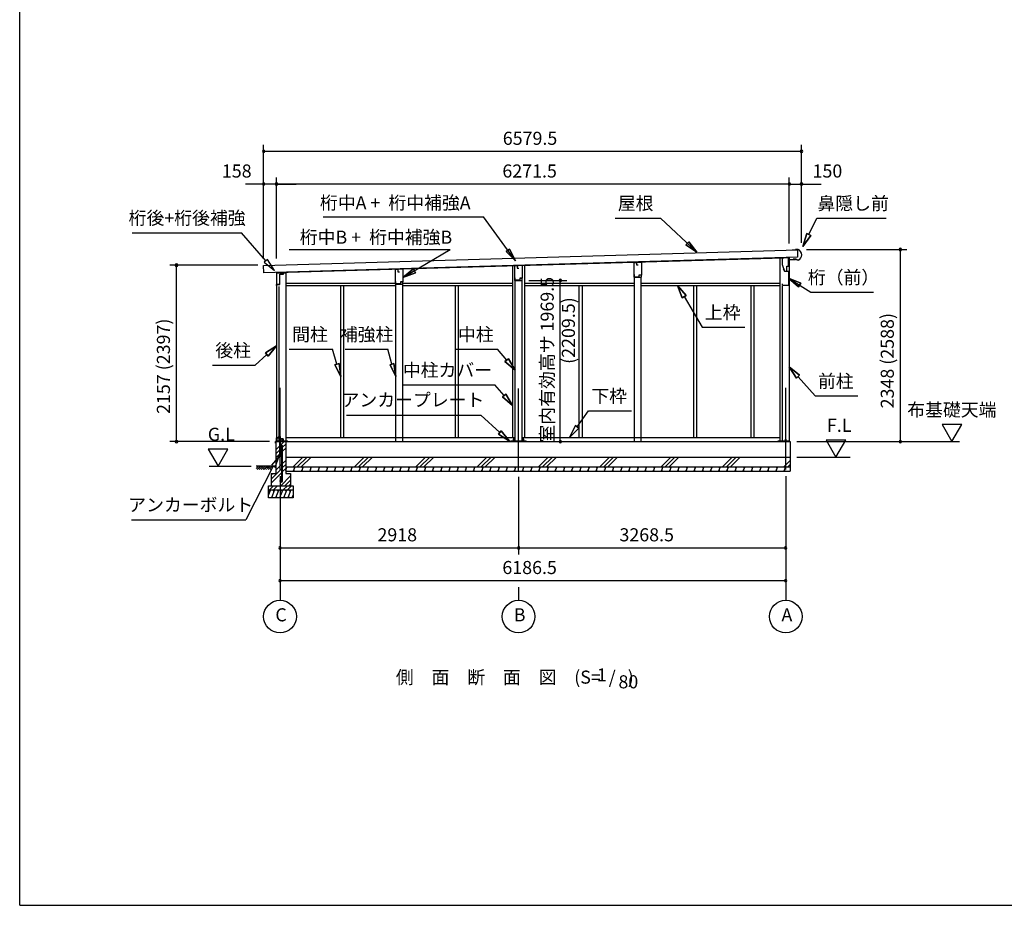
# Model space of a CAD drawing. Extents: x 868 to 32764, y 362 to 22484.
# Drawn here: x 868 to 12911, y 828 to 11656 of the extents above; entities that cross this region are included whole.
import ezdxf
from ezdxf.enums import TextEntityAlignment as Align

# ---------------------------------------------------------------- set-up
doc = ezdxf.new("R2010")
doc.units = 0
doc.header["$LTSCALE"] = 80
doc.header["$MEASUREMENT"] = 0
doc.linetypes.add('CENTER2', pattern=[20, 12.5, -2.5, 2.5, -2.5])
doc.layers.get('0').update_dxf_attribs({"linetype": 'CONTINUOUS'})
for name, color, linetype in [('0-1', 7, 'CONTINUOUS'), ('0-2', 7, 'CONTINUOUS'), ('0-5', 7, 'CONTINUOUS'), ('0-6', 7, 'CONTINUOUS'), ('0-C', 7, 'CONTINUOUS'), ('0-下枠', 4, 'CONTINUOUS'), ('2-0', 7, 'CONTINUOUS'), ('SUNPOU', 4, 'CONTINUOUS'), ('WAKUSEN-01', 50, 'CONTINUOUS')]:
    doc.layers.add(name, color=color, linetype=linetype)
doc.styles.get("Standard").update_dxf_attribs({"font": 'txt', "bigfont": 'BIGFONT'})

msp = doc.modelspace()

# ---------------------------------------------------------------- linework, layer by layer
at = {"color": 0, "linetype": 'ByBlock'}
for centre, start, end in [((3851, 10046), 0, 180), ((3851, 10046), 180, 0), ((10431, 10046), 0, 180), ((10431, 10046), 180, 0), ((3851, 9646), 0, 180), ((3851, 9646), 180, 0), ((4009, 9646), 0, 180), ((4009, 9646), 0, 180), ((4009, 9646), 180, 0), ((4009, 9646), 180, 0), ((10281, 9646), 0, 180), ((10281, 9646), 0, 180), ((10281, 9646), 180, 0), ((10281, 9646), 180, 0), ((10431, 9646), 0, 180), ((10431, 9646), 180, 0), ((11640, 8846), 90, 270), ((11640, 8846), 270, 90), ((2786, 8655), 90, 270), ((2786, 8655), 270, 90), ((7480, 8468), 90, 270), ((7480, 8468), 270, 90), ((2786, 6498), 90, 270), ((2786, 6498), 270, 90), ((7480, 6498), 90, 270), ((7480, 6498), 270, 90), ((11640, 6498), 90, 270), ((11640, 6498), 270, 90), ((4052, 5198), 0, 180), ((4052, 5198), 180, 0), ((6970, 5198), 0, 180), ((6970, 5198), 0, 180), ((6970, 5198), 180, 0), ((6970, 5198), 180, 0), ((10238, 5198), 0, 180), ((10238, 5198), 180, 0), ((4052, 4798), 0, 180), ((4052, 4798), 180, 0), ((10238, 4798), 0, 180), ((10238, 4798), 180, 0)]:
    msp.add_arc(centre, 15, start, end, dxfattribs=at)
at = {"layer": '0-1', "color": 3, "linetype": 'Continuous'}
for p, q in [((3851, 8651), (10380, 8841)), ((10358, 8841), (10318, 8839)), ((10388, 8846), (10358, 8846)), ((10358, 8846), (10358, 8841)), ((10380, 8841), (10383, 8751)), ((10383, 8751), (3854, 8561)), ((4009, 8566), (10213, 8746)), ((8386, 8687), (8386, 8693)), ((8471, 8689), (8471, 8696)), ((10166, 8745), (10166, 6507)), ((10281, 8748), (10281, 6498)), ((10336, 8729), (10336, 8737)), ((10361, 8730), (10336, 8729)), ((10378, 8716), (10361, 8730)), ((10392, 8717), (10378, 8716)), ((3854, 8561), (3851, 8651)), ((4009, 8560), (4124, 8560)), ((4009, 8560), (4009, 6498)), ((4124, 8560), (4124, 6498)), ((5468, 8604), (5468, 8608)), ((5553, 8605), (5553, 8611)), ((6897, 8650), (6897, 6548)), ((7042, 8654), (7042, 6548)), ((4124, 8433), (5465, 8433)), ((5555, 8433), (6897, 8433)), ((6927, 6507), (6927, 8468)), ((7012, 6507), (7012, 8468)), ((7042, 8433), (8386, 8433)), ((8386, 6498), (8386, 8507)), ((8471, 6498), (8471, 8507)), ((8471, 8433), (10166, 8433)), ((4039, 8393), (4039, 6498)), ((4124, 8408), (5468, 8408)), ((4791, 8408), (4791, 6548)), ((4828, 8408), (4828, 6548)), ((5468, 6498), (5468, 8423)), ((5553, 6498), (5553, 8423)), ((5553, 8408), (6897, 8408)), ((6193, 8408), (6193, 6548)), ((6230, 8408), (6230, 6548)), ((7042, 8408), (8386, 8408)), ((7709, 8408), (7709, 6548)), ((7746, 8408), (7746, 6548)), ((8471, 8408), (10166, 8408)), ((9111, 8408), (9111, 6548)), ((9148, 8408), (9148, 6548)), ((9812, 8408), (9812, 6548)), ((9849, 8408), (9849, 6548)), ((10196, 8397), (10196, 6507)), ((4012, 6507), (4145, 6507)), ((4124, 6548), (6927, 6548)), ((6877, 6507), (7063, 6507)), ((7012, 6548), (10166, 6548)), ((10145, 6507), (10273, 6507)), ((4002, 6498), (10293, 6498)), ((10293, 6498), (10293, 6138)), ((4122, 6308), (10293, 6308)), ((4122, 6188), (10293, 6188))]:
    msp.add_line(p, q, dxfattribs=at)
msp.add_arc((10363, 8781), 70, 294.3581, 68.9819, dxfattribs=at)
at = {"layer": '0-2', "color": 4, "linetype": 'Continuous'}
for p, q in [((8383, 8687), (8411, 8688)), ((8383, 8507), (8383, 8687)), ((8473, 8689), (8411, 8687)), ((8411, 8688), (8411, 8658)), ((8411, 8687), (8411, 8659)), ((8473, 8689), (8473, 8532)), ((10193, 8743), (10193, 8663)), ((10272, 8743), (10193, 8743)), ((10272, 8678), (10272, 8743)), ((10273, 8723), (10358, 8726)), ((10273, 8643), (10273, 8723)), ((4009, 8561), (4009, 8405)), ((4094, 8561), (4009, 8561)), ((4094, 8547), (4094, 8561)), ((5465, 8603), (5493, 8604)), ((5465, 8423), (5465, 8603)), ((5555, 8605), (5493, 8604)), ((5493, 8604), (5493, 8574)), ((5493, 8604), (5493, 8576)), ((5493, 8574), (5513, 8574)), ((5555, 8605), (5555, 8449)), ((6924, 8648), (6952, 8649)), ((6924, 8468), (6924, 8648)), ((7014, 8650), (6952, 8649)), ((6952, 8649), (6952, 8619)), ((6952, 8649), (6952, 8621)), ((6952, 8619), (6972, 8619)), ((7014, 8650), (7014, 8494)), ((8411, 8658), (8431, 8658)), ((10193, 8663), (10221, 8583)), ((10222, 8583), (10212, 8611)), ((10221, 8583), (10273, 8583)), ((10222, 8583), (10253, 8583)), ((10253, 8643), (10273, 8643)), ((10253, 8583), (10253, 8643)), ((10273, 8583), (10273, 8406)), ((4051, 8420), (4051, 8447)), ((5469, 8425), (5469, 8455)), ((5555, 8449), (5525, 8449)), ((5525, 8449), (5525, 8425)), ((5555, 8448), (5526, 8448)), ((5555, 8423), (5555, 8448)), ((6924, 8468), (7014, 8468)), ((6928, 8470), (6928, 8500)), ((6984, 8470), (6928, 8470)), ((7014, 8494), (6984, 8494)), ((6984, 8494), (6984, 8470)), ((7014, 8493), (6985, 8493)), ((7014, 8468), (7014, 8493)), ((8383, 8507), (8473, 8507)), ((8387, 8509), (8387, 8539)), ((8443, 8509), (8387, 8509)), ((8473, 8532), (8443, 8532)), ((8443, 8532), (8443, 8509)), ((8473, 8532), (8444, 8532)), ((8473, 8507), (8473, 8532)), ((4009, 8405), (4010, 8405)), ((4010, 8405), (4010, 8420)), ((4010, 8420), (4051, 8420)), ((5465, 8423), (5555, 8423)), ((5525, 8425), (5469, 8425)), ((10198, 8406), (10198, 8426)), ((10273, 8406), (10198, 8406))]:
    msp.add_line(p, q, dxfattribs=at)
at = {"layer": '0-2', "linetype": 'Continuous'}
for p, q in [((4096, 8543), (4096, 8562)), ((4048, 8424), (4048, 8543)), ((4048, 8543), (4096, 8543)), ((4012, 8424), (4048, 8424))]:
    msp.add_line(p, q, dxfattribs=at)
at = {"layer": '0-5', "color": 4, "linetype": 'Continuous'}
for p, q in [((12390, 6706), (12150, 6706)), ((12150, 6706), (12270, 6498)), ((12270, 6498), (12390, 6706)), ((10972, 6516), (10732, 6516)), ((10732, 6516), (10852, 6308)), ((10852, 6308), (10972, 6516)), ((3414, 6406), (3174, 6406)), ((3174, 6406), (3294, 6198)), ((3294, 6198), (3414, 6406)), ((10373, 6498), (12363, 6498)), ((10373, 6308), (11025, 6308)), ((3184, 6198), (3699, 6198)), ((4052, 4718), (4052, 4558)), ((6970, 4718), (6970, 4558)), ((10238, 4718), (10238, 4558))]:
    msp.add_line(p, q, dxfattribs=at)
for centre in [(4052, 4358), (6970, 4358), (10238, 4358)]:
    msp.add_circle(centre, 200, dxfattribs=at)
at = {"layer": '0-6', "color": 6, "linetype": 'Continuous'}
for p, q in [((4578, 9246), (6542, 9246)), ((6933, 8706), (6542, 9246)), ((8152, 9230), (8704, 9230)), ((9151, 8812), (8704, 9230)), ((10519, 9028), (10619, 9230)), ((10619, 9230), (11466, 9230)), ((2242, 9051), (3582, 9051)), ((3880, 8708), (3582, 9051)), ((10495, 9040), (10448, 8885)), ((10448, 8885), (10495, 9040)), ((10495, 9040), (10543, 9016)), ((10543, 9016), (10495, 9040)), ((9016, 8902), (9052, 8941)), ((9052, 8941), (9016, 8902)), ((9151, 8812), (9052, 8941)), ((9052, 8941), (9151, 8812)), ((10448, 8885), (10543, 9016)), ((10543, 9016), (10448, 8885)), ((4164, 8846), (6132, 8846)), ((5555, 8504), (6132, 8846)), ((6818, 8820), (6861, 8852)), ((6861, 8852), (6818, 8820)), ((6818, 8820), (6933, 8706)), ((6933, 8706), (6818, 8820)), ((6933, 8706), (6861, 8852)), ((6861, 8852), (6933, 8706)), ((9016, 8902), (9151, 8812)), ((9151, 8812), (9016, 8902)), ((3900, 8726), (3860, 8691)), ((3860, 8691), (3985, 8588)), ((3985, 8588), (3900, 8726)), ((5684, 8609), (5555, 8504)), ((5555, 8504), (5684, 8609)), ((5555, 8504), (5711, 8563)), ((5711, 8563), (5555, 8504)), ((5684, 8609), (5711, 8563)), ((5711, 8563), (5684, 8609)), ((10423, 8433), (10273, 8495)), ((10273, 8495), (10394, 8388)), ((10273, 8495), (10423, 8433)), ((10394, 8388), (10273, 8495)), ((10273, 8495), (10545, 8325)), ((10423, 8433), (10394, 8388)), ((10394, 8388), (10423, 8433)), ((9018, 8284), (8913, 8408)), ((8913, 8408), (8972, 8257)), ((8913, 8408), (9018, 8284)), ((8972, 8257), (8913, 8408)), ((10545, 8325), (11312, 8325)), ((9018, 8284), (8972, 8257)), ((8972, 8257), (9018, 8284)), ((8995, 8270), (9216, 7896)), ((9216, 7896), (9736, 7896)), ((4009, 7670), (3873, 7582)), ((3873, 7582), (4009, 7670)), ((3909, 7543), (4009, 7670)), ((4009, 7670), (3909, 7543)), ((4163, 7627), (4693, 7627)), ((4749, 7445), (4693, 7627)), ((4849, 7627), (5369, 7627)), ((5420, 7445), (5369, 7627)), ((6192, 7627), (6712, 7627)), ((6825, 7492), (6712, 7627)), ((3891, 7563), (3748, 7432)), ((3909, 7543), (3873, 7582)), ((3873, 7582), (3909, 7543)), ((6804, 7475), (6845, 7510)), ((6845, 7510), (6804, 7475)), ((6804, 7475), (6927, 7370)), ((6927, 7370), (6804, 7475)), ((6927, 7370), (6845, 7510)), ((6845, 7510), (6927, 7370)), ((3228, 7432), (3748, 7432)), ((4724, 7437), (4775, 7453)), ((4775, 7453), (4724, 7437)), ((4724, 7437), (4797, 7292)), ((4797, 7292), (4724, 7437)), ((4797, 7292), (4775, 7453)), ((4775, 7453), (4797, 7292)), ((5400, 7437), (5446, 7453)), ((5446, 7453), (5400, 7437)), ((5400, 7437), (5468, 7292)), ((5468, 7292), (5400, 7437)), ((5468, 7292), (5446, 7453)), ((5446, 7453), (5468, 7292)), ((10407, 7309), (10281, 7410)), ((10281, 7410), (10368, 7273)), ((10281, 7410), (10407, 7309)), ((10368, 7273), (10281, 7410)), ((10407, 7309), (10368, 7273)), ((10368, 7273), (10407, 7309)), ((10388, 7291), (10599, 7056)), ((5556, 7191), (6681, 7191)), ((6793, 7060), (6681, 7191)), ((6773, 7043), (6813, 7077)), ((6813, 7077), (6773, 7043)), ((6773, 7043), (6897, 6938)), ((6897, 6938), (6773, 7043)), ((6897, 6938), (6813, 7077)), ((6813, 7077), (6897, 6938)), ((10599, 7056), (11119, 7056)), ((7687, 6679), (7827, 6874)), ((7827, 6874), (8352, 6874)), ((4867, 6821), (6507, 6821)), ((6741, 6608), (6507, 6821)), ((6723, 6589), (6759, 6628)), ((6759, 6628), (6723, 6589)), ((6860, 6501), (6759, 6628)), ((6759, 6628), (6860, 6501)), ((7666, 6694), (7594, 6548)), ((7594, 6548), (7666, 6694)), ((7594, 6548), (7709, 6663)), ((7709, 6663), (7594, 6548)), ((7666, 6694), (7709, 6663)), ((7709, 6663), (7666, 6694)), ((6723, 6589), (6860, 6501)), ((6860, 6501), (6723, 6589)), ((4043, 6321), (3946, 6210)), ((3994, 6186), (4043, 6321)), ((3970, 6198), (3635, 5539)), ((3946, 6210), (3994, 6186)), ((2235, 5539), (3635, 5539))]:
    msp.add_line(p, q, dxfattribs=at)
at = {"layer": '0-C', "color": 6, "linetype": 'Continuous'}
for p, q in [((4002, 6397), (4045, 6441)), ((4002, 6348), (4045, 6391)), ((4058, 6454), (4103, 6498)), ((4058, 6404), (4074, 6420)), ((4083, 6429), (4122, 6468)), ((4083, 6380), (4122, 6418)), ((4002, 6298), (4045, 6342)), ((4058, 6355), (4074, 6371)), ((4083, 6229), (4122, 6267)), ((4213, 6188), (4333, 6308)), ((4263, 6188), (4383, 6308)), ((4312, 6188), (4432, 6308)), ((4963, 6188), (5083, 6308)), ((5013, 6188), (5133, 6308)), ((5062, 6188), (5182, 6308)), ((5713, 6188), (5833, 6308)), ((5763, 6188), (5883, 6308)), ((5812, 6188), (5932, 6308)), ((6463, 6188), (6583, 6308)), ((6513, 6188), (6633, 6308)), ((6562, 6188), (6682, 6308)), ((7213, 6188), (7333, 6308)), ((7263, 6188), (7383, 6308)), ((7312, 6188), (7432, 6308)), ((7963, 6188), (8083, 6308)), ((8013, 6188), (8133, 6308)), ((8062, 6188), (8182, 6308)), ((8713, 6188), (8833, 6308)), ((8763, 6188), (8883, 6308)), ((8812, 6188), (8932, 6308)), ((9463, 6188), (9583, 6308)), ((9513, 6188), (9633, 6308)), ((9562, 6188), (9682, 6308)), ((10213, 6188), (10293, 6268)), ((3942, 6038), (4074, 6170)), ((4002, 6147), (4074, 6220)), ((4083, 6179), (4122, 6218)), ((4083, 6130), (4122, 6168)), ((10263, 6188), (10293, 6219)), ((3942, 5988), (4074, 6121)), ((3942, 6087), (3963, 6108)), ((4063, 5958), (4182, 6077)), ((4112, 5958), (4182, 6028)), ((3922, 5908), (3972, 5958)), ((3972, 5908), (4022, 5958)), ((4092, 5908), (4142, 5958)), ((4142, 5908), (4192, 5958)), ((4162, 5958), (4182, 5978))]:
    msp.add_line(p, q, dxfattribs=at)
at = {"layer": '0-下枠'}
for p, q in [((4011, 6501), (4011, 6545)), ((4012, 6545), (4012, 6501)), ((4014, 6548), (4021, 6548)), ((4021, 6547), (4014, 6547)), ((4026, 6543), (4028, 6543)), ((4028, 6542), (4026, 6542)), ((4031, 6504), (4029, 6508)), ((4030, 6509), (4032, 6505)), ((4033, 6548), (4037, 6548)), ((4037, 6547), (4033, 6547)), ((4039, 6550), (4039, 6559)), ((4040, 6559), (4040, 6550)), ((4042, 6562), (4053, 6562)), ((4053, 6561), (4042, 6561)), ((4055, 6535), (4055, 6559)), ((4056, 6559), (4056, 6535)), ((4058, 6533), (4087, 6533)), ((4088, 6532), (4058, 6532)), ((4090, 6501), (4090, 6530)), ((4091, 6530), (4091, 6501)), ((4014, 6499), (4018, 6499)), ((4018, 6498), (4014, 6498)), ((4019, 6500), (4019, 6500)), ((4020, 6500), (4020, 6500)), ((4021, 6501), (4030, 6501)), ((4030, 6500), (4021, 6500)), ((4081, 6499), (4088, 6499)), ((4088, 6498), (4081, 6498))]:
    msp.add_line(p, q, dxfattribs=at)
for centre, radius, start, end in [((4014, 6545), 3, 90, 180), ((4014, 6545), 2, 90, 180), ((4021, 6545), 3, 0, 90), ((4021, 6545), 2, 0, 90), ((4026, 6545), 3, 180, 270), ((4026, 6545), 2, 180, 270), ((4028, 6545), 3, 270, 0), ((4028, 6545), 2, 270, 0), ((4030, 6509), 0.5, 30, 210), ((4033, 6545), 3, 90, 180), ((4030, 6503), 3, 270, 30), ((4030, 6503), 2, 270, 30), ((4033, 6545), 2, 90, 180), ((4037, 6550), 3, 270, 0), ((4037, 6550), 2, 270, 0), ((4042, 6559), 3, 90, 180), ((4042, 6559), 2, 90, 180), ((4053, 6559), 3, 0, 90), ((4053, 6559), 2, 0, 90), ((4058, 6535), 3, 180, 270), ((4058, 6535), 2, 180, 270), ((4087, 6530), 3.2, 360, 90), ((4087, 6530), 2.2, 360, 84.2608), ((4014, 6501), 3, 180, 270), ((4014, 6501), 2, 180, 270), ((4018, 6500), 1, 270, 333.4349), ((4018, 6500), 2, 270, 333.4349), ((4021, 6499), 2, 90, 153.4349), ((4021, 6499), 1, 90, 153.4349), ((4081, 6499), 0.5, 90, 270), ((4088, 6501), 3, 270, 0), ((4088, 6501), 2, 270, 0)]:
    msp.add_arc(centre, radius, start, end, dxfattribs=at)
at = {"layer": '2-0', "color": 6, "linetype": 'CENTER2'}
for p, q in [((4052, 6156), (4052, 7243)), ((6970, 6146), (6970, 7243)), ((10238, 6156), (10238, 7243))]:
    msp.add_line(p, q, dxfattribs=at)
at = {"layer": '2-0', "color": 3, "linetype": 'Continuous'}
for p, q in [((4012, 6498), (4012, 6507)), ((4045, 6528), (4045, 6328)), ((4058, 6528), (4045, 6528)), ((4058, 6331), (4058, 6528)), ((4145, 6498), (4145, 6507)), ((6877, 6498), (6877, 6507)), ((6903, 6528), (6903, 6507)), ((6916, 6528), (6903, 6528)), ((6916, 6507), (6916, 6528)), ((7023, 6528), (7023, 6507)), ((7036, 6528), (7023, 6528)), ((7036, 6507), (7036, 6528)), ((7063, 6498), (7063, 6507)), ((10145, 6498), (10145, 6507)), ((10232, 6528), (10232, 6498)), ((10245, 6528), (10232, 6528)), ((10245, 6498), (10245, 6528)), ((10273, 6498), (10273, 6507)), ((4002, 6498), (4002, 6108)), ((4074, 6331), (4074, 6439)), ((4083, 6017), (4083, 6439)), ((4122, 6498), (4122, 6108)), ((4055, 6318), (4075, 6318)), ((4075, 6331), (4058, 6331)), ((4074, 6017), (4074, 6318)), ((4075, 6318), (4075, 6331)), ((3942, 6108), (4002, 6108)), ((3942, 6108), (3942, 5958)), ((4049, 6023), (4049, 6017)), ((4049, 6023), (4058, 6023)), ((4058, 6023), (4058, 6017)), ((4122, 6108), (4182, 6108)), ((4123, 6138), (10293, 6138)), ((4182, 6108), (4182, 5958)), ((3912, 5958), (4212, 5958)), ((3912, 5808), (3912, 5958)), ((3912, 5908), (4212, 5908)), ((4212, 5958), (4212, 5808)), ((4212, 5808), (3912, 5808))]:
    msp.add_line(p, q, dxfattribs=at)
at = {"layer": '2-0', "color": 2, "linetype": 'Continuous'}
for p, q in [((4080, 6525), (4076, 6532)), ((4076, 6532), (4077, 6532)), ((4077, 6532), (4081, 6525)), ((4080, 6500), (4080, 6525)), ((4081, 6525), (4081, 6500)), ((3996, 6479), (3996, 6497)), ((3996, 6497), (3996, 6479)), ((3996, 6487), (3997, 6487)), ((3997, 6499), (4079, 6499)), ((4079, 6498), (3997, 6498)), ((3997, 6487), (3997, 6479)), ((4130, 6138), (4121, 6154)), ((4135, 6188), (4122, 6155)), ((4122, 6186), (4129, 6173)), ((4235, 6188), (4215, 6138)), ((4220, 6188), (4229, 6173)), ((4230, 6138), (4221, 6154)), ((4335, 6188), (4315, 6138)), ((4320, 6188), (4329, 6173)), ((4330, 6138), (4321, 6154)), ((4435, 6188), (4415, 6138)), ((4420, 6188), (4429, 6173)), ((4430, 6138), (4421, 6154)), ((4535, 6188), (4515, 6138)), ((4520, 6188), (4529, 6173)), ((4530, 6138), (4521, 6154)), ((4635, 6188), (4615, 6138)), ((4620, 6188), (4629, 6173)), ((4631, 6138), (4621, 6154)), ((4735, 6188), (4715, 6138)), ((4720, 6188), (4729, 6173)), ((4731, 6138), (4721, 6154)), ((4835, 6188), (4815, 6138)), ((4820, 6188), (4829, 6173)), ((4831, 6138), (4821, 6154)), ((4935, 6188), (4915, 6138)), ((4920, 6188), (4929, 6173)), ((4931, 6138), (4921, 6154)), ((5035, 6188), (5015, 6138)), ((5020, 6188), (5029, 6173)), ((5031, 6138), (5021, 6154)), ((5135, 6188), (5115, 6138)), ((5120, 6188), (5129, 6173)), ((5131, 6138), (5121, 6154)), ((5235, 6188), (5215, 6138)), ((5220, 6188), (5229, 6173)), ((5231, 6138), (5221, 6154)), ((5335, 6188), (5315, 6138)), ((5320, 6188), (5329, 6173)), ((5331, 6138), (5322, 6154)), ((5435, 6188), (5415, 6138)), ((5420, 6188), (5429, 6173)), ((5431, 6138), (5422, 6154)), ((5535, 6188), (5515, 6138)), ((5520, 6188), (5529, 6173)), ((5531, 6138), (5522, 6154)), ((5635, 6188), (5615, 6138)), ((5620, 6188), (5629, 6173)), ((5631, 6138), (5622, 6154)), ((5735, 6188), (5715, 6138)), ((5720, 6188), (5729, 6173)), ((5731, 6138), (5722, 6154)), ((5835, 6188), (5815, 6138)), ((5820, 6188), (5829, 6173)), ((5831, 6138), (5822, 6154)), ((5935, 6188), (5915, 6138)), ((5920, 6188), (5929, 6173)), ((5931, 6138), (5922, 6154)), ((6035, 6188), (6015, 6138)), ((6020, 6188), (6029, 6173)), ((6031, 6138), (6022, 6154)), ((6135, 6188), (6115, 6138)), ((6120, 6188), (6129, 6173)), ((6131, 6138), (6122, 6154)), ((6235, 6188), (6215, 6138)), ((6220, 6188), (6229, 6173)), ((6231, 6138), (6222, 6154)), ((6335, 6188), (6315, 6138)), ((6320, 6188), (6329, 6173)), ((6331, 6138), (6322, 6154)), ((6435, 6188), (6415, 6138)), ((6420, 6188), (6429, 6173)), ((6431, 6138), (6422, 6154)), ((6535, 6188), (6515, 6138)), ((6520, 6188), (6529, 6173)), ((6531, 6138), (6522, 6154)), ((6635, 6188), (6615, 6138)), ((6620, 6188), (6629, 6173)), ((6631, 6138), (6622, 6154)), ((6735, 6188), (6715, 6138)), ((6720, 6188), (6729, 6173)), ((6731, 6138), (6722, 6154)), ((6835, 6188), (6815, 6138)), ((6820, 6188), (6829, 6173)), ((6831, 6138), (6822, 6154)), ((6935, 6188), (6915, 6138)), ((6920, 6188), (6929, 6173)), ((6931, 6138), (6922, 6154)), ((7035, 6188), (7015, 6138)), ((7020, 6188), (7029, 6173)), ((7031, 6138), (7022, 6154)), ((7135, 6188), (7115, 6138)), ((7120, 6188), (7129, 6173)), ((7131, 6138), (7122, 6154)), ((7235, 6188), (7215, 6138)), ((7220, 6188), (7229, 6173)), ((7231, 6138), (7222, 6154)), ((7335, 6188), (7315, 6138)), ((7320, 6188), (7329, 6173)), ((7331, 6138), (7322, 6154)), ((7436, 6188), (7415, 6138)), ((7420, 6188), (7429, 6173)), ((7431, 6138), (7422, 6154)), ((7536, 6188), (7515, 6138)), ((7520, 6188), (7529, 6173)), ((7531, 6138), (7522, 6154)), ((7636, 6188), (7615, 6138)), ((7620, 6188), (7629, 6173)), ((7631, 6138), (7622, 6154)), ((7736, 6188), (7715, 6138)), ((7720, 6188), (7729, 6173)), ((7731, 6138), (7722, 6154)), ((7836, 6188), (7815, 6138)), ((7820, 6188), (7829, 6173)), ((7831, 6138), (7822, 6154)), ((7936, 6188), (7915, 6138)), ((7920, 6188), (7929, 6173)), ((7931, 6138), (7922, 6154)), ((8036, 6188), (8015, 6138)), ((8020, 6188), (8029, 6173)), ((8031, 6138), (8022, 6154)), ((8136, 6188), (8115, 6138)), ((8120, 6188), (8129, 6173)), ((8131, 6138), (8122, 6154)), ((8236, 6188), (8215, 6138)), ((8220, 6188), (8229, 6173)), ((8231, 6138), (8222, 6154)), ((8336, 6188), (8315, 6138)), ((8320, 6188), (8329, 6173)), ((8331, 6138), (8322, 6154)), ((8436, 6188), (8415, 6138)), ((8420, 6188), (8429, 6173)), ((8431, 6138), (8422, 6154)), ((8536, 6188), (8515, 6138)), ((8520, 6188), (8529, 6173)), ((8531, 6138), (8522, 6154)), ((8636, 6188), (8615, 6138)), ((8620, 6188), (8629, 6173)), ((8631, 6138), (8622, 6154)), ((8736, 6188), (8715, 6138)), ((8720, 6188), (8729, 6173)), ((8731, 6138), (8722, 6154)), ((8836, 6188), (8815, 6138)), ((8820, 6188), (8829, 6173)), ((8831, 6138), (8822, 6154)), ((8936, 6188), (8915, 6138)), ((8920, 6188), (8929, 6173)), ((8931, 6138), (8922, 6154)), ((9036, 6188), (9015, 6138)), ((9020, 6188), (9029, 6173)), ((9031, 6138), (9022, 6154)), ((9136, 6188), (9115, 6138)), ((9120, 6188), (9129, 6173)), ((9131, 6138), (9122, 6154)), ((9236, 6188), (9215, 6138)), ((9220, 6188), (9229, 6173)), ((9231, 6138), (9222, 6154)), ((9336, 6188), (9315, 6138)), ((9320, 6188), (9329, 6173)), ((9331, 6138), (9322, 6154)), ((9436, 6188), (9415, 6138)), ((9420, 6188), (9429, 6173)), ((9431, 6138), (9422, 6154)), ((9536, 6188), (9515, 6138)), ((9520, 6188), (9529, 6173)), ((9531, 6138), (9522, 6154)), ((9636, 6188), (9615, 6138)), ((9620, 6188), (9629, 6173)), ((9631, 6138), (9622, 6154)), ((9736, 6188), (9715, 6138)), ((9720, 6188), (9729, 6173)), ((9731, 6138), (9722, 6154)), ((9836, 6188), (9815, 6138)), ((9820, 6188), (9829, 6173)), ((9831, 6138), (9822, 6154)), ((9936, 6188), (9915, 6138)), ((9920, 6188), (9929, 6173)), ((9931, 6138), (9922, 6154)), ((10036, 6188), (10015, 6138)), ((10020, 6188), (10029, 6173)), ((10031, 6138), (10022, 6154)), ((10136, 6188), (10115, 6138)), ((10120, 6188), (10129, 6173)), ((10131, 6138), (10122, 6154)), ((10236, 6188), (10215, 6138)), ((10220, 6188), (10229, 6173)), ((10231, 6138), (10222, 6154)), ((3937, 5908), (3912, 5846)), ((3916, 5908), (3928, 5888)), ((3986, 5908), (3946, 5808)), ((3966, 5908), (3978, 5888)), ((4036, 5908), (3996, 5808)), ((4016, 5908), (4028, 5888)), ((4086, 5908), (4046, 5808)), ((4066, 5908), (4078, 5888)), ((4136, 5908), (4096, 5808)), ((4116, 5908), (4128, 5888)), ((4186, 5908), (4146, 5808)), ((4166, 5908), (4178, 5888)), ((3966, 5808), (3954, 5829)), ((4016, 5808), (4004, 5829)), ((4066, 5808), (4054, 5829)), ((4116, 5808), (4104, 5829)), ((4166, 5808), (4154, 5829)), ((4212, 5846), (4196, 5808)), ((4212, 5817), (4205, 5829))]:
    msp.add_line(p, q, dxfattribs=at)
at = {"layer": '2-0', "color": 6, "linetype": 'Continuous'}
for p, q in [((3759, 6169), (3788, 6198)), ((4002, 6198), (3761, 6198)), ((3771, 6156), (3813, 6198)), ((3788, 6173), (3804, 6156)), ((3801, 6186), (3830, 6156)), ((3813, 6198), (3855, 6156)), ((3830, 6182), (3846, 6198)), ((3843, 6169), (3872, 6198)), ((3855, 6156), (3897, 6198)), ((3872, 6173), (3888, 6156)), ((3885, 6186), (3914, 6156)), ((3897, 6198), (3939, 6156)), ((3914, 6182), (3930, 6198)), ((3927, 6169), (3956, 6198))]:
    msp.add_line(p, q, dxfattribs=at)
at = {"layer": '2-0', "color": 3, "linetype": 'Continuous'}
for centre in [(4066, 6439), (4066, 6017)]:
    msp.add_circle(centre, 8, dxfattribs=at)
at = {"layer": '2-0', "color": 2, "linetype": 'Continuous'}
for centre, radius, start, end in [((4079, 6525), 1, 0, 30), ((4079, 6525), 1.5, 0, 30), ((3997, 6497), 1.5, 90, 180), ((3997, 6497), 1, 90, 180), ((3996, 6479), 0.5, 180, 0), ((4079, 6500), 1, 270, 0), ((4079, 6500), 1.5, 270, 0)]:
    msp.add_arc(centre, radius, start, end, dxfattribs=at)
at = {"layer": '2-0', "color": 3, "linetype": 'Continuous'}
for centre, radius, start, end in [((4066, 6439), 17, 0, 118.0738), ((4066, 6439), 8, 0, 180), ((4055, 6328), 10, 180, 270), ((4066, 6017), 17, 180, 0), ((4066, 6017), 8, 180, 0)]:
    msp.add_arc(centre, radius, start, end, dxfattribs=at)
at = {"layer": 'SUNPOU', "color": 4, "linetype": 'Continuous'}
for p, q in [((3851, 8732), (3851, 10126)), ((10431, 8926), (10431, 10126)), ((10431, 10046), (3851, 10046)), ((3869, 9646), (3629, 9646)), ((3851, 8732), (3851, 9726)), ((4009, 9646), (3869, 9646)), ((4009, 8736), (4009, 9726)), ((4009, 8736), (4009, 9726)), ((10281, 9646), (4009, 9646)), ((4009, 9646), (4249, 9646)), ((10281, 9646), (10041, 9646)), ((10281, 8918), (10281, 9726)), ((10281, 8918), (10281, 9726)), ((10281, 9646), (10431, 9646)), ((10431, 8926), (10431, 9726)), ((10431, 9646), (10671, 9646)), ((10491, 8846), (11720, 8846)), ((11640, 6498), (11640, 8846)), ((3779, 8655), (2706, 8655)), ((2786, 6498), (2786, 8655)), ((7094, 8468), (7560, 8468)), ((7480, 6498), (7480, 8468)), ((3922, 6498), (2706, 6498)), ((10453, 6498), (11720, 6498)), ((4052, 6076), (4052, 5118)), ((4052, 6076), (4052, 4718)), ((6970, 6066), (6970, 5118)), ((6970, 6066), (6970, 5118)), ((10238, 6076), (10238, 5118)), ((10238, 6076), (10238, 4718)), ((4052, 5198), (6970, 5198)), ((6970, 5198), (10238, 5198)), ((4052, 4798), (10238, 4798))]:
    msp.add_line(p, q, dxfattribs=at)
at = {"layer": 'WAKUSEN-01'}
for q in [(868, 22484), (32764, 828)]:
    msp.add_line((868, 828), q, dxfattribs=at)

# ---------------------------------------------------------------- texts
at = {"color": 7, "linetype": 'Continuous'}
for s, p in [('6579.5', (6777, 10126)), ('158', (3341, 9726)), ('6271.5', (6772, 9726)), ('150', (10566, 9726)), ('2918', (5244, 5278)), ('3268.5', (8204, 5278)), ('6186.5', (6772, 4878))]:
    msp.add_text(s, height=160, dxfattribs=at).set_placement(p)
for s, p in [('室内有効高サ 1969.5', (7400, 6486)), ('2157 (2397)', (2706, 6836)), ('2348 (2588)', (11560, 6904))]:
    msp.add_text(s, height=160, rotation=90, dxfattribs=at).set_placement(p)
at = {"layer": '0-5', "color": 7, "linetype": 'Continuous'}
for s, p in [('布基礎天端', (12270, 6866)), ('F.L', (10892, 6676)), ('G.L', (3334, 6566)), ('C', (4065, 4359)), ('B', (6983, 4359)), ('A', (10252, 4359))]:
    msp.add_text(s, height=160, dxfattribs=at).set_placement(p, align=Align.MIDDLE)
at = {"layer": '0-6', "color": 7, "linetype": 'Continuous'}
for s, p in [('鼻隠し前', (11062, 9390)), ('屋根', (8402, 9390)), ('桁後+桁後補強', (2916, 9211)), ('桁（前）', (10945, 8485)), ('上枠', (9467, 8056)), ('間柱', (4419, 7787)), ('補強柱', (5111, 7787)), ('中柱', (6448, 7787)), ('後柱', (3479, 7592)), ('中柱カバー', (6100, 7351)), ('前柱', (10850, 7216)), ('アンカープレート', (5678, 6987)), ('下枠', (8078, 7034)), ('アンカーボルト', (2960, 5704))]:
    msp.add_text(s, height=160, dxfattribs=at).set_placement(p, align=Align.MIDDLE)
at = {"layer": '2-0', "color": 7, "linetype": 'Continuous'}
msp.add_text('桁中A +  桁中補強A', height=160, rotation=359.9999, dxfattribs=at).set_placement((5462, 9397), align=Align.MIDDLE)
for s, p in [('桁中B +  桁中補強B', (5226, 8976)), ('側\u3000面\u3000断\u3000面\u3000図', (6451, 3596)), ('(S=  /   )', (8015, 3597)), ('1', (7989, 3624)), ('80', (8313, 3540))]:
    msp.add_text(s, height=160, dxfattribs=at).set_placement(p, align=Align.MIDDLE)
at = {"layer": 'SUNPOU', "color": 7, "linetype": 'Continuous'}
msp.add_text('(2209.5)', height=160, rotation=90, dxfattribs=at).set_placement((7600, 7855), align=Align.MIDDLE)

doc.saveas('drawing.dxf')
